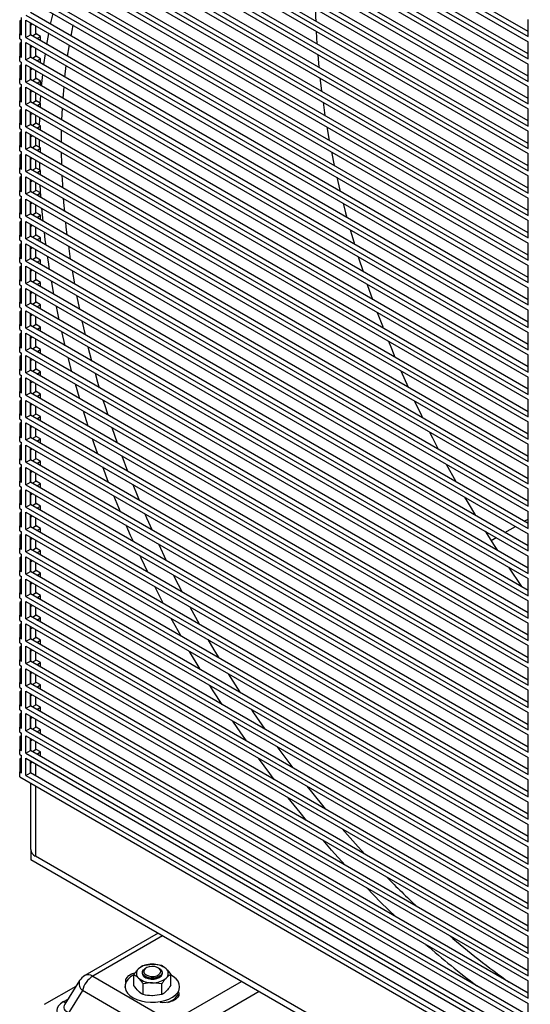
# Model space of a CAD drawing. Units: inches. Extents: x 0.4 to 16.6, y 0.2 to 10.8.
# Drawn here: x 12.5 to 13.4, y 7.1 to 8.7 of the extents above; entities that cross this region are included whole.
import ezdxf

# ---------------------------------------------------------------- set-up
doc = ezdxf.new("R2010")
doc.units = ezdxf.units.IN
doc.header["$MEASUREMENT"] = 0

msp = doc.modelspace()

# ---------------------------------------------------------------- linework, layer by layer
at = {"color": 7, "linetype": 'Continuous', "lineweight": 25}
for p, q in [((12.5496, 9.16), (13.3527, 8.6964)), ((12.5496, 9.1519), (13.3527, 8.6882)), ((13.3527, 8.7045), (12.5566, 9.1641)), ((12.5496, 9.1243), (13.3527, 8.6606)), ((13.3527, 8.6688), (12.5566, 9.1283)), ((12.5496, 9.1161), (13.3527, 8.6524)), ((12.5496, 9.0885), (13.3527, 8.6248)), ((13.3527, 8.633), (12.5566, 9.0926)), ((12.5496, 9.0803), (13.3527, 8.6167)), ((13.3527, 8.5972), (12.5566, 9.0568)), ((12.5496, 9.0527), (13.3527, 8.5891)), ((12.5496, 9.0446), (13.3527, 8.5809)), ((12.5496, 9.017), (13.3527, 8.5533)), ((12.5496, 9.0088), (13.3527, 8.5451)), ((13.3527, 8.5615), (12.5566, 9.021)), ((12.5496, 8.9812), (13.3527, 8.5175)), ((13.3527, 8.5257), (12.5566, 8.9853)), ((12.5496, 8.973), (13.3527, 8.5094)), ((12.5496, 8.9454), (13.3527, 8.4818)), ((13.3527, 8.4899), (12.5566, 8.9495)), ((12.5496, 8.9373), (13.3527, 8.4736)), ((13.3527, 8.4542), (12.5566, 8.9138)), ((12.5496, 8.9097), (13.3527, 8.446)), ((12.5496, 8.9015), (13.3527, 8.4378)), ((12.5496, 8.8739), (13.3527, 8.4102)), ((12.5496, 8.8657), (13.3527, 8.4021)), ((13.3527, 8.4184), (12.5566, 8.878)), ((12.5496, 8.8381), (13.3527, 8.3745)), ((13.3527, 8.3826), (12.5566, 8.8422)), ((12.5496, 8.83), (13.3527, 8.3663)), ((13.3527, 8.3469), (12.5566, 8.8065)), ((12.5496, 8.8024), (13.3527, 8.3387)), ((12.5496, 8.7942), (13.3527, 8.3306)), ((12.5496, 8.7666), (13.3527, 8.303)), ((12.5496, 8.7584), (13.3527, 8.2948)), ((13.3527, 8.3111), (12.5566, 8.7707)), ((12.5425, 8.6992), (12.5425, 8.7268)), ((12.5496, 8.7309), (13.3527, 8.2672)), ((13.3527, 8.2754), (12.5566, 8.7349)), ((13.3527, 8.6964), (13.3527, 8.724)), ((12.5425, 8.723), (12.5396, 8.7213)), ((12.5396, 8.7213), (12.5396, 8.7009)), ((12.5496, 8.6951), (12.5496, 8.7227)), ((12.5496, 8.7227), (13.3527, 8.259)), ((12.5566, 8.6992), (12.5566, 8.7186)), ((12.5566, 8.7148), (12.5599, 8.7167)), ((12.5572, 8.6988), (12.5572, 8.7151)), ((12.5396, 8.6927), (12.5396, 8.7009)), ((12.5396, 8.7009), (12.5425, 8.6992)), ((12.5396, 8.6927), (12.5425, 8.691)), ((12.5496, 8.6951), (12.5566, 8.6992)), ((12.5496, 8.6951), (13.3527, 8.2314)), ((13.3527, 8.2396), (12.5566, 8.6992)), ((12.5661, 8.7008), (12.5599, 8.6973)), ((12.5731, 8.6967), (12.5661, 8.7008)), ((12.567, 8.6932), (12.5731, 8.6967)), ((12.5731, 8.6896), (12.5731, 8.6967)), ((12.5425, 8.6872), (12.5396, 8.6855)), ((12.5396, 8.6855), (12.5396, 8.6651)), ((12.5425, 8.6634), (12.5425, 8.691)), ((12.5496, 8.6593), (12.5496, 8.6869)), ((12.5496, 8.6869), (13.3527, 8.2233)), ((12.5566, 8.6634), (12.5566, 8.6828)), ((12.5566, 8.679), (12.5599, 8.6809)), ((12.5572, 8.6631), (12.5572, 8.6794)), ((13.3527, 8.6606), (13.3527, 8.6882)), ((12.5396, 8.6569), (12.5396, 8.6651)), ((12.5396, 8.6651), (12.5425, 8.6634)), ((12.5496, 8.6593), (12.5566, 8.6634)), ((13.3527, 8.2038), (12.5566, 8.6634)), ((12.5661, 8.665), (12.5599, 8.6615)), ((12.5731, 8.661), (12.5661, 8.665)), ((12.567, 8.6574), (12.5731, 8.661)), ((12.5731, 8.6539), (12.5731, 8.661)), ((12.5396, 8.6569), (12.5425, 8.6552)), ((12.5425, 8.6514), (12.5396, 8.6497)), ((12.5396, 8.6497), (12.5396, 8.6293)), ((12.5425, 8.6276), (12.5425, 8.6552)), ((12.5496, 8.6593), (13.3527, 8.1957)), ((12.5496, 8.6236), (12.5496, 8.6512)), ((12.5496, 8.6512), (13.3527, 8.1875)), ((12.5566, 8.6276), (12.5566, 8.6471)), ((12.5566, 8.6433), (12.5599, 8.6452)), ((13.3527, 8.6248), (13.3527, 8.6524)), ((12.5396, 8.6212), (12.5396, 8.6293)), ((12.5396, 8.6293), (12.5425, 8.6276)), ((12.5572, 8.6273), (12.5572, 8.6436)), ((12.5396, 8.6212), (12.5425, 8.6195)), ((12.5425, 8.6157), (12.5396, 8.614)), ((12.5396, 8.614), (12.5396, 8.5936)), ((12.5425, 8.5919), (12.5425, 8.6195)), ((12.5496, 8.6236), (12.5566, 8.6276)), ((12.5496, 8.6236), (13.3527, 8.1599)), ((12.5496, 8.5878), (12.5496, 8.6154)), ((12.5496, 8.6154), (13.3527, 8.1517)), ((13.3527, 8.1681), (12.5566, 8.6276)), ((12.5661, 8.6293), (12.5599, 8.6257)), ((12.5731, 8.6252), (12.5661, 8.6293)), ((12.567, 8.6217), (12.5731, 8.6252)), ((12.5731, 8.6181), (12.5731, 8.6252)), ((13.3527, 8.5891), (13.3527, 8.6167)), ((12.5566, 8.5919), (12.5566, 8.6113)), ((12.5566, 8.6075), (12.5599, 8.6094)), ((12.5572, 8.5915), (12.5572, 8.6079)), ((12.5396, 8.5854), (12.5396, 8.5936)), ((12.5396, 8.5936), (12.5425, 8.5919)), ((12.5396, 8.5854), (12.5425, 8.5837)), ((12.5425, 8.5561), (12.5425, 8.5837)), ((12.5496, 8.5878), (12.5566, 8.5919)), ((12.5496, 8.5878), (13.3527, 8.1241)), ((13.3527, 8.1323), (12.5566, 8.5919)), ((12.5661, 8.5935), (12.5599, 8.59)), ((12.5724, 8.5898), (12.5661, 8.5935)), ((12.567, 8.5859), (12.5731, 8.5894)), ((12.5731, 8.5894), (12.5724, 8.5898)), ((12.5731, 8.5823), (12.5731, 8.5894)), ((13.0247, 8.5915), (13.0278, 8.5702)), ((12.5425, 8.5799), (12.5396, 8.5782)), ((12.5396, 8.5782), (12.5396, 8.5578)), ((12.5496, 8.552), (12.5496, 8.5796)), ((12.5496, 8.5796), (13.3527, 8.116)), ((12.5566, 8.5561), (12.5566, 8.5755)), ((12.5566, 8.5717), (12.5599, 8.5736)), ((12.5572, 8.5558), (12.5572, 8.5721)), ((13.3527, 8.5533), (13.3527, 8.5809)), ((12.5396, 8.5496), (12.5396, 8.5578)), ((12.5396, 8.5578), (12.5425, 8.5561)), ((12.5496, 8.552), (12.5566, 8.5561)), ((12.5496, 8.552), (13.3527, 8.0884)), ((13.3527, 8.0965), (12.5566, 8.5561)), ((12.5661, 8.5578), (12.5599, 8.5542)), ((12.5709, 8.555), (12.5661, 8.5578)), ((12.567, 8.5501), (12.5731, 8.5537)), ((12.5731, 8.5537), (12.5709, 8.555)), ((12.5731, 8.5466), (12.5731, 8.5537)), ((13.0307, 8.5522), (13.0346, 8.5305)), ((12.5396, 8.5496), (12.5425, 8.5479)), ((12.5425, 8.5441), (12.5396, 8.5424)), ((12.5396, 8.5424), (12.5396, 8.522)), ((12.5425, 8.5203), (12.5425, 8.5479)), ((12.5496, 8.5163), (12.5496, 8.5439)), ((12.5496, 8.5439), (13.3527, 8.0802)), ((12.5566, 8.5203), (12.5566, 8.5398)), ((12.5566, 8.536), (12.5599, 8.5379)), ((12.5572, 8.52), (12.5572, 8.5363)), ((13.3527, 8.5175), (13.3527, 8.5451)), ((12.5396, 8.5139), (12.5396, 8.522)), ((12.5396, 8.522), (12.5425, 8.5203)), ((12.5496, 8.5163), (12.5566, 8.5203)), ((13.3527, 8.0608), (12.5566, 8.5203)), ((12.5661, 8.522), (12.5599, 8.5184)), ((12.5705, 8.5194), (12.5661, 8.522)), ((12.5731, 8.5179), (12.5705, 8.5194)), ((12.5396, 8.5139), (12.5425, 8.5122)), ((12.5425, 8.5084), (12.5396, 8.5067)), ((12.5396, 8.5067), (12.5396, 8.4863)), ((12.5425, 8.4846), (12.5425, 8.5122)), ((12.5496, 8.5163), (13.3527, 8.0526)), ((12.5496, 8.4805), (12.5496, 8.5081)), ((12.5496, 8.5081), (13.3527, 8.0444)), ((12.5566, 8.4846), (12.5566, 8.504)), ((12.567, 8.5144), (12.5731, 8.5179)), ((12.5731, 8.5108), (12.5731, 8.5179)), ((13.0381, 8.5122), (13.0426, 8.4901)), ((13.3527, 8.4818), (13.3527, 8.5094)), ((12.5566, 8.5002), (12.5599, 8.5021)), ((12.5572, 8.4842), (12.5572, 8.5006)), ((12.5396, 8.4781), (12.5396, 8.4863)), ((12.5396, 8.4863), (12.5425, 8.4846)), ((12.5396, 8.4781), (12.5425, 8.4764)), ((12.5425, 8.4726), (12.5396, 8.4709)), ((12.5425, 8.4488), (12.5425, 8.4764)), ((12.5496, 8.4805), (12.5566, 8.4846)), ((12.5496, 8.4805), (13.3527, 8.0168)), ((12.5496, 8.4447), (12.5496, 8.4723)), ((12.5496, 8.4723), (13.3527, 8.0087)), ((13.3527, 8.025), (12.5566, 8.4846)), ((12.5661, 8.4862), (12.5599, 8.4827)), ((12.5713, 8.4832), (12.5661, 8.4862)), ((12.567, 8.4786), (12.5731, 8.4821)), ((12.5731, 8.4821), (12.5713, 8.4832)), ((12.5731, 8.475), (12.5731, 8.4821)), ((13.3527, 8.446), (13.3527, 8.4736)), ((12.5396, 8.4709), (12.5396, 8.4505)), ((12.5566, 8.4488), (12.5566, 8.4683)), ((12.5566, 8.4644), (12.5599, 8.4663)), ((12.5572, 8.4485), (12.5572, 8.4648)), ((12.5396, 8.4423), (12.5396, 8.4505)), ((12.5396, 8.4505), (12.5425, 8.4488)), ((12.5396, 8.4423), (12.5425, 8.4407)), ((12.5425, 8.4131), (12.5425, 8.4407)), ((12.5496, 8.4447), (12.5566, 8.4488)), ((12.5496, 8.4447), (13.3527, 7.9811)), ((13.3527, 7.9892), (12.5566, 8.4488)), ((12.5661, 8.4505), (12.5599, 8.4469)), ((12.5731, 8.4464), (12.5661, 8.4505)), ((12.567, 8.4428), (12.5731, 8.4464)), ((12.5731, 8.4393), (12.5731, 8.4464)), ((12.5425, 8.4368), (12.5396, 8.4352)), ((12.5396, 8.4352), (12.5396, 8.4147)), ((12.5496, 8.409), (12.5496, 8.4366)), ((12.5496, 8.4366), (13.3527, 7.9729)), ((12.5566, 8.4131), (12.5566, 8.4325)), ((12.5566, 8.4287), (12.5599, 8.4306)), ((12.5572, 8.4127), (12.5572, 8.429)), ((13.3527, 8.4102), (13.3527, 8.4378)), ((12.5396, 8.4066), (12.5396, 8.4147)), ((12.5396, 8.4147), (12.5425, 8.4131)), ((12.5496, 8.409), (12.5566, 8.4131)), ((12.5496, 8.409), (13.3527, 7.9453)), ((13.3527, 7.9535), (12.5566, 8.4131)), ((12.5661, 8.4147), (12.5599, 8.4111)), ((12.5731, 8.4106), (12.5661, 8.4147)), ((12.567, 8.4071), (12.5731, 8.4106)), ((12.5731, 8.4035), (12.5731, 8.4106)), ((12.5396, 8.4066), (12.5425, 8.4049)), ((12.5425, 8.4011), (12.5396, 8.3994)), ((12.5396, 8.3994), (12.5396, 8.379)), ((12.5425, 8.3773), (12.5425, 8.4049)), ((12.5496, 8.3732), (12.5496, 8.4008)), ((12.5496, 8.4008), (13.3527, 7.9371)), ((12.5566, 8.3773), (12.5566, 8.3967)), ((12.5566, 8.3929), (12.5599, 8.3948)), ((12.5572, 8.3769), (12.5572, 8.3933)), ((13.3527, 8.3745), (13.3527, 8.4021)), ((12.5396, 8.3708), (12.5396, 8.379)), ((12.5396, 8.379), (12.5425, 8.3773)), ((12.5661, 8.3789), (12.5599, 8.3754)), ((12.5731, 8.3748), (12.5661, 8.3789)), ((12.5396, 8.3708), (12.5425, 8.3691)), ((12.5425, 8.3653), (12.5396, 8.3636)), ((12.5396, 8.3636), (12.5396, 8.3432)), ((12.5425, 8.3415), (12.5425, 8.3691)), ((12.5496, 8.3732), (12.5566, 8.3773)), ((12.5496, 8.3732), (13.3527, 7.9095)), ((12.5496, 8.3374), (12.5496, 8.365)), ((12.5496, 8.365), (13.3527, 7.9014)), ((13.3527, 7.9177), (12.5566, 8.3773)), ((12.567, 8.3713), (12.5731, 8.3748)), ((12.5731, 8.3678), (12.5731, 8.3748)), ((13.3527, 8.3387), (13.3527, 8.3663)), ((12.5566, 8.3415), (12.5566, 8.361)), ((12.5566, 8.3571), (12.5599, 8.3591)), ((12.5572, 8.3412), (12.5572, 8.3575)), ((12.5396, 8.335), (12.5396, 8.3432)), ((12.5396, 8.3432), (12.5425, 8.3415)), ((12.5396, 8.335), (12.5425, 8.3334)), ((12.5425, 8.3058), (12.5425, 8.3334)), ((12.5496, 8.3374), (12.5566, 8.3415)), ((12.5496, 8.3374), (13.3527, 7.8738)), ((13.3527, 7.8819), (12.5566, 8.3415)), ((12.5661, 8.3432), (12.5599, 8.3396)), ((12.5731, 8.3391), (12.5661, 8.3432)), ((12.567, 8.3355), (12.5731, 8.3391)), ((12.5731, 8.332), (12.5731, 8.3391)), ((13.3527, 8.303), (13.3527, 8.3306)), ((12.5425, 8.3296), (12.5396, 8.3279)), ((12.5396, 8.3279), (12.5396, 8.3074)), ((12.5496, 8.3017), (12.5496, 8.3293)), ((12.5496, 8.3293), (13.3527, 7.8656)), ((12.5566, 8.3058), (12.5566, 8.3252)), ((12.5566, 8.3214), (12.5599, 8.3233)), ((12.5572, 8.3054), (12.5572, 8.3217)), ((12.5396, 8.2993), (12.5396, 8.3074)), ((12.5396, 8.3074), (12.5425, 8.3058)), ((12.5396, 8.2993), (12.5425, 8.2976)), ((12.5496, 8.3017), (12.5566, 8.3058)), ((12.5496, 8.3017), (13.3527, 7.838)), ((13.3527, 7.8462), (12.5566, 8.3058)), ((12.5661, 8.3074), (12.5599, 8.3039)), ((12.5731, 8.3033), (12.5661, 8.3074)), ((12.567, 8.2998), (12.5731, 8.3033)), ((12.5731, 8.2962), (12.5731, 8.3033)), ((13.0955, 8.3002), (13.104, 8.2759)), ((12.5425, 8.2938), (12.5396, 8.2921)), ((12.5396, 8.2921), (12.5396, 8.2717)), ((12.5425, 8.27), (12.5425, 8.2976)), ((12.5496, 8.2659), (12.5496, 8.2935)), ((12.5496, 8.2935), (13.3527, 7.8298)), ((12.5566, 8.27), (12.5566, 8.2894)), ((12.5566, 8.2856), (12.5599, 8.2875)), ((12.5572, 8.2696), (12.5572, 8.286)), ((13.3527, 8.2672), (13.3527, 8.2948)), ((12.5396, 8.2635), (12.5396, 8.2717)), ((12.5396, 8.2717), (12.5425, 8.27)), ((12.5496, 8.2659), (12.5566, 8.27)), ((13.3527, 7.8104), (12.5566, 8.27)), ((12.5661, 8.2716), (12.5599, 8.2681)), ((12.5731, 8.2676), (12.5661, 8.2716)), ((12.567, 8.264), (12.5731, 8.2676)), ((12.5731, 8.2605), (12.5731, 8.2676)), ((12.5396, 8.2635), (12.5425, 8.2618)), ((12.5425, 8.258), (12.5396, 8.2563)), ((12.5396, 8.2563), (12.5396, 8.2359)), ((12.5425, 8.2342), (12.5425, 8.2618)), ((12.5496, 8.2659), (13.3527, 7.8023)), ((12.5496, 8.2301), (12.5496, 8.2577)), ((12.5496, 8.2577), (13.3527, 7.7941)), ((12.5566, 8.2342), (12.5566, 8.2537)), ((12.5566, 8.2499), (12.5599, 8.2518)), ((13.3527, 8.2314), (13.3527, 8.259)), ((12.5396, 8.2278), (12.5396, 8.2359)), ((12.5396, 8.2359), (12.5425, 8.2342)), ((12.5572, 8.2339), (12.5572, 8.2502)), ((12.5661, 8.2359), (12.5599, 8.2323)), ((12.5731, 8.2318), (12.5661, 8.2359)), ((12.5396, 8.2278), (12.5425, 8.2261)), ((12.5425, 8.2223), (12.5396, 8.2206)), ((12.5396, 8.2206), (12.5396, 8.2002)), ((12.5425, 8.1985), (12.5425, 8.2261)), ((12.5496, 8.2301), (12.5566, 8.2342)), ((12.5496, 8.2301), (13.3527, 7.7665)), ((12.5496, 8.1944), (12.5496, 8.222)), ((12.5496, 8.222), (13.3527, 7.7583)), ((13.3527, 7.7746), (12.5566, 8.2342)), ((12.567, 8.2282), (12.5731, 8.2318)), ((12.5731, 8.2247), (12.5731, 8.2318)), ((13.3527, 8.1957), (13.3527, 8.2233)), ((12.5566, 8.1985), (12.5566, 8.2179)), ((12.5566, 8.2141), (12.5599, 8.216)), ((12.5572, 8.1981), (12.5572, 8.2144)), ((12.5396, 8.192), (12.5396, 8.2002)), ((12.5396, 8.2002), (12.5425, 8.1985)), ((12.5396, 8.192), (12.5425, 8.1903)), ((12.5425, 8.1627), (12.5425, 8.1903)), ((12.5496, 8.1944), (12.5566, 8.1985)), ((12.5496, 8.1944), (13.3527, 7.7307)), ((13.3527, 7.7389), (12.5566, 8.1985)), ((12.5661, 8.2001), (12.5599, 8.1966)), ((12.5731, 8.196), (12.5661, 8.2001)), ((12.567, 8.1925), (12.5731, 8.196)), ((12.5731, 8.1889), (12.5731, 8.196)), ((12.5425, 8.1865), (12.5396, 8.1848)), ((12.5396, 8.1848), (12.5396, 8.1644)), ((12.5496, 8.1586), (12.5496, 8.1862)), ((12.5496, 8.1862), (13.3527, 7.7226)), ((12.5566, 8.1627), (12.5566, 8.1821)), ((12.5566, 8.1783), (12.5599, 8.1802)), ((12.5572, 8.1624), (12.5572, 8.1787)), ((13.3527, 8.1599), (13.3527, 8.1875)), ((12.5396, 8.1562), (12.5396, 8.1644)), ((12.5396, 8.1644), (12.5425, 8.1627)), ((12.5496, 8.1586), (12.5566, 8.1627)), ((12.5496, 8.1586), (13.3527, 7.695)), ((13.3527, 7.7031), (12.5566, 8.1627)), ((12.5661, 8.1643), (12.5599, 8.1608)), ((12.5731, 8.1603), (12.5661, 8.1643)), ((12.567, 8.1567), (12.5731, 8.1603)), ((12.5731, 8.1532), (12.5731, 8.1603)), ((12.5396, 8.1562), (12.5425, 8.1545)), ((12.5425, 8.1507), (12.5396, 8.149)), ((12.5396, 8.149), (12.5396, 8.1286)), ((12.5425, 8.1269), (12.5425, 8.1545)), ((12.5496, 8.1229), (12.5496, 8.1505)), ((12.5496, 8.1505), (13.3527, 7.6868)), ((12.5566, 8.1269), (12.5566, 8.1464)), ((12.5566, 8.1426), (12.5599, 8.1445)), ((12.5572, 8.1266), (12.5572, 8.1429)), ((13.3527, 8.1241), (13.3527, 8.1517)), ((12.5396, 8.1205), (12.5396, 8.1286)), ((12.5396, 8.1286), (12.5425, 8.1269)), ((12.5496, 8.1229), (12.5566, 8.1269)), ((13.3527, 7.6674), (12.5566, 8.1269)), ((12.5661, 8.1286), (12.5599, 8.125)), ((12.5731, 8.1245), (12.5661, 8.1286)), ((12.5396, 8.1205), (12.5425, 8.1188)), ((12.5425, 8.115), (12.5396, 8.1133)), ((12.5396, 8.1133), (12.5396, 8.0929)), ((12.5425, 8.0912), (12.5425, 8.1188)), ((12.5496, 8.1229), (13.3527, 7.6592)), ((12.5496, 8.0871), (12.5496, 8.1147)), ((12.5496, 8.1147), (13.3527, 7.651)), ((12.5566, 8.0912), (12.5566, 8.1106)), ((12.567, 8.1209), (12.5731, 8.1245)), ((12.5731, 8.1174), (12.5731, 8.1245)), ((13.3527, 8.0884), (13.3527, 8.116)), ((12.5566, 8.1068), (12.5599, 8.1087)), ((12.5572, 8.0908), (12.5572, 8.1071)), ((12.5396, 8.0847), (12.5396, 8.0929)), ((12.5396, 8.0929), (12.5425, 8.0912)), ((12.5396, 8.0847), (12.5425, 8.083)), ((12.5425, 8.0792), (12.5396, 8.0775)), ((12.5425, 8.0554), (12.5425, 8.083)), ((12.5496, 8.0871), (12.5566, 8.0912)), ((12.5496, 8.0871), (13.3527, 7.6234)), ((12.5496, 8.0513), (12.5496, 8.0789)), ((12.5496, 8.0789), (13.3527, 7.6153)), ((13.3527, 7.6316), (12.5566, 8.0912)), ((12.5661, 8.0928), (12.5599, 8.0893)), ((12.5731, 8.0887), (12.5661, 8.0928)), ((12.567, 8.0852), (12.5731, 8.0887)), ((12.5731, 8.0816), (12.5731, 8.0887)), ((13.3527, 8.0526), (13.3527, 8.0802)), ((12.5396, 8.0775), (12.5396, 8.0571)), ((12.5566, 8.0554), (12.5566, 8.0748)), ((12.5566, 8.071), (12.5599, 8.0729)), ((12.5572, 8.0551), (12.5572, 8.0714)), ((12.5396, 8.0489), (12.5396, 8.0571)), ((12.5396, 8.0571), (12.5425, 8.0554)), ((12.5396, 8.0489), (12.5425, 8.0472)), ((12.5425, 8.0196), (12.5425, 8.0472)), ((12.5496, 8.0513), (12.5566, 8.0554)), ((12.5496, 8.0513), (13.3527, 7.5877)), ((13.3527, 7.5958), (12.5566, 8.0554)), ((12.5661, 8.0571), (12.5599, 8.0535)), ((12.5731, 8.053), (12.5661, 8.0571)), ((12.567, 8.0494), (12.5731, 8.053)), ((12.5731, 8.0459), (12.5731, 8.053)), ((12.5425, 8.0434), (12.5396, 8.0417)), ((12.5396, 8.0417), (12.5396, 8.0213)), ((12.5496, 8.0156), (12.5496, 8.0432)), ((12.5496, 8.0432), (13.3527, 7.5795)), ((12.5566, 8.0196), (12.5566, 8.0391)), ((12.5566, 8.0353), (12.5599, 8.0372)), ((12.5572, 8.0193), (12.5572, 8.0356)), ((13.3527, 8.0168), (13.3527, 8.0444)), ((12.5396, 8.0132), (12.5396, 8.0213)), ((12.5396, 8.0213), (12.5425, 8.0196)), ((12.5496, 8.0156), (12.5566, 8.0196)), ((12.5496, 8.0156), (13.3527, 7.5519)), ((13.3527, 7.5601), (12.5566, 8.0196)), ((12.5661, 8.0213), (12.5599, 8.0177)), ((12.5731, 8.0172), (12.5661, 8.0213)), ((12.567, 8.0137), (12.5731, 8.0172)), ((12.5731, 8.0101), (12.5731, 8.0172)), ((12.5396, 8.0132), (12.5425, 8.0115)), ((12.5425, 8.0077), (12.5396, 8.006)), ((12.5396, 8.006), (12.5396, 7.9856)), ((12.5425, 7.9839), (12.5425, 8.0115)), ((12.5496, 7.9798), (12.5496, 8.0074)), ((12.5496, 8.0074), (13.3527, 7.5437)), ((12.5566, 7.9839), (12.5566, 8.0033)), ((12.5566, 7.9995), (12.5599, 8.0014)), ((12.5572, 7.9835), (12.5572, 7.9999)), ((13.3527, 7.9811), (13.3527, 8.0087)), ((12.5396, 7.9774), (12.5396, 7.9856)), ((12.5396, 7.9856), (12.5425, 7.9839)), ((12.5496, 7.9798), (12.5566, 7.9839)), ((13.3527, 7.5243), (12.5566, 7.9839)), ((12.5661, 7.9855), (12.5599, 7.982)), ((12.5731, 7.9814), (12.5661, 7.9855)), ((12.5396, 7.9774), (12.5425, 7.9757)), ((12.5425, 7.9719), (12.5396, 7.9702)), ((12.5396, 7.9702), (12.5396, 7.9498)), ((12.5425, 7.9481), (12.5425, 7.9757)), ((12.5496, 7.9798), (13.3527, 7.5161)), ((12.5496, 7.944), (12.5496, 7.9716)), ((12.5496, 7.9716), (13.3527, 7.508)), ((12.567, 7.9779), (12.5731, 7.9814)), ((12.5731, 7.9743), (12.5731, 7.9814)), ((13.3527, 7.9453), (13.3527, 7.9729)), ((12.5566, 7.9481), (12.5566, 7.9675)), ((12.5566, 7.9637), (12.5599, 7.9656)), ((12.5572, 7.9478), (12.5572, 7.9641)), ((12.5396, 7.9416), (12.5396, 7.9498)), ((12.5396, 7.9498), (12.5425, 7.9481)), ((12.5396, 7.9416), (12.5425, 7.9399)), ((12.5425, 7.9123), (12.5425, 7.9399)), ((12.5496, 7.944), (12.5566, 7.9481)), ((12.5496, 7.944), (13.3527, 7.4804)), ((13.3527, 7.4885), (12.5566, 7.9481)), ((12.5661, 7.9498), (12.5599, 7.9462)), ((12.5731, 7.9457), (12.5661, 7.9498)), ((12.567, 7.9421), (12.5731, 7.9457)), ((12.5731, 7.9386), (12.5731, 7.9457)), ((13.3527, 7.9095), (13.3527, 7.9371)), ((12.5425, 7.9361), (12.5396, 7.9345)), ((12.5396, 7.9345), (12.5396, 7.914)), ((12.5496, 7.9083), (12.5496, 7.9359)), ((12.5496, 7.9359), (13.3527, 7.4722)), ((12.5566, 7.9123), (12.5566, 7.9318)), ((12.5566, 7.928), (12.5599, 7.9299)), ((12.5572, 7.912), (12.5572, 7.9283)), ((13.3465, 7.9213), (13.3527, 7.9249)), ((12.5396, 7.9059), (12.5396, 7.914)), ((12.5396, 7.914), (12.5425, 7.9123)), ((12.5396, 7.9059), (12.5425, 7.9042)), ((12.5496, 7.9083), (12.5566, 7.9123)), ((12.5496, 7.9083), (13.3527, 7.4446)), ((13.3527, 7.4528), (12.5566, 7.9123)), ((12.5661, 7.914), (12.5599, 7.9104)), ((12.5731, 7.9099), (12.5661, 7.914)), ((12.567, 7.9064), (12.5731, 7.9099)), ((12.5731, 7.9028), (12.5731, 7.9099)), ((13.3155, 7.9034), (13.3324, 7.9131)), ((12.5425, 7.9004), (12.5396, 7.8987)), ((12.5396, 7.8987), (12.5396, 7.8783)), ((12.5425, 7.8766), (12.5425, 7.9042)), ((12.5496, 7.8725), (12.5496, 7.9001)), ((12.5496, 7.9001), (13.3527, 7.4364)), ((12.5566, 7.8766), (12.5566, 7.896)), ((12.5566, 7.8922), (12.5599, 7.8941)), ((12.5572, 7.8762), (12.5572, 7.8926)), ((13.2934, 7.8906), (13.3014, 7.8953)), ((13.3527, 7.8738), (13.3527, 7.9014)), ((12.5396, 7.8701), (12.5396, 7.8783)), ((12.5396, 7.8783), (12.5425, 7.8766)), ((12.5496, 7.8725), (12.5566, 7.8766)), ((13.3527, 7.417), (12.5566, 7.8766)), ((12.5661, 7.8782), (12.5599, 7.8747)), ((12.5731, 7.8741), (12.5661, 7.8782)), ((12.567, 7.8706), (12.5731, 7.8741)), ((12.5731, 7.8671), (12.5731, 7.8741)), ((12.5396, 7.8701), (12.5425, 7.8684)), ((12.5425, 7.8646), (12.5396, 7.8629)), ((12.5396, 7.8629), (12.5396, 7.8425)), ((12.5425, 7.8408), (12.5425, 7.8684)), ((12.5496, 7.8725), (13.3527, 7.4088)), ((12.5496, 7.8367), (12.5496, 7.8643)), ((12.5496, 7.8643), (13.3527, 7.4007)), ((12.5566, 7.8408), (12.5566, 7.8603)), ((12.5566, 7.8564), (12.5599, 7.8584)), ((13.3527, 7.838), (13.3527, 7.8656)), ((12.5396, 7.8343), (12.5396, 7.8425)), ((12.5396, 7.8425), (12.5425, 7.8408)), ((12.5572, 7.8405), (12.5572, 7.8568)), ((12.5661, 7.8425), (12.5599, 7.8389)), ((12.5731, 7.8384), (12.5661, 7.8425)), ((12.5396, 7.8343), (12.5425, 7.8327)), ((12.5425, 7.8288), (12.5396, 7.8272)), ((12.5396, 7.8272), (12.5396, 7.8067)), ((12.5425, 7.8051), (12.5425, 7.8327)), ((12.5496, 7.8367), (12.5566, 7.8408)), ((12.5496, 7.8367), (13.3527, 7.3731)), ((12.5496, 7.801), (12.5496, 7.8286)), ((12.5496, 7.8286), (13.3527, 7.3649)), ((13.3527, 7.3812), (12.5566, 7.8408)), ((12.567, 7.8348), (12.5731, 7.8384)), ((12.5731, 7.8313), (12.5731, 7.8384)), ((13.3527, 7.8023), (13.3527, 7.8298)), ((12.5566, 7.8051), (12.5566, 7.8245)), ((12.5566, 7.8207), (12.5599, 7.8226)), ((12.5572, 7.8047), (12.5572, 7.821)), ((12.5396, 7.7986), (12.5396, 7.8067)), ((12.5396, 7.8067), (12.5425, 7.8051)), ((12.5396, 7.7986), (12.5425, 7.7969)), ((12.5425, 7.7693), (12.5425, 7.7969)), ((12.5496, 7.801), (12.5566, 7.8051)), ((12.5496, 7.801), (13.3527, 7.3373)), ((13.3527, 7.3455), (12.5566, 7.8051)), ((12.5661, 7.8067), (12.5599, 7.8032)), ((12.5731, 7.8026), (12.5661, 7.8067)), ((12.567, 7.7991), (12.5731, 7.8026)), ((12.5731, 7.7955), (12.5731, 7.8026)), ((12.5425, 7.7931), (12.5396, 7.7914)), ((12.5396, 7.7914), (12.5396, 7.771)), ((12.5496, 7.7652), (12.5496, 7.7928)), ((12.5496, 7.7928), (13.3527, 7.3291)), ((12.5566, 7.7693), (12.5566, 7.7887)), ((12.5566, 7.7849), (12.5599, 7.7868)), ((12.5572, 7.7689), (12.5572, 7.7853)), ((13.3527, 7.7665), (13.3527, 7.7941)), ((12.5396, 7.7628), (12.5396, 7.771)), ((12.5396, 7.771), (12.5425, 7.7693)), ((12.5496, 7.7652), (12.5566, 7.7693)), ((12.5496, 7.7652), (13.3527, 7.3015)), ((13.3527, 7.3097), (12.5566, 7.7693)), ((12.5661, 7.7709), (12.5599, 7.7674)), ((12.5731, 7.7669), (12.5661, 7.7709)), ((12.567, 7.7633), (12.5731, 7.7669)), ((12.5731, 7.7598), (12.5731, 7.7669)), ((12.5396, 7.7628), (12.5425, 7.7611)), ((12.5425, 7.7573), (12.5396, 7.7556)), ((12.5396, 7.7556), (12.5396, 7.7352)), ((12.5425, 7.7335), (12.5425, 7.7611)), ((12.5496, 7.7294), (12.5496, 7.757)), ((12.5496, 7.757), (13.3527, 7.2934)), ((12.5566, 7.7335), (12.5566, 7.753)), ((12.5566, 7.7492), (12.5599, 7.7511)), ((12.5572, 7.7332), (12.5572, 7.7495)), ((13.3527, 7.7307), (13.3527, 7.7583)), ((12.5396, 7.7271), (12.5396, 7.7352)), ((12.5396, 7.7352), (12.5425, 7.7335)), ((12.5496, 7.7294), (12.5566, 7.7335)), ((13.3527, 7.2739), (12.5566, 7.7335)), ((12.5661, 7.7352), (12.5599, 7.7316)), ((12.5731, 7.7311), (12.5661, 7.7352)), ((12.5396, 7.7271), (12.5425, 7.7254)), ((12.5425, 7.7216), (12.5396, 7.7199)), ((12.5396, 7.7199), (12.5396, 7.6995)), ((12.5425, 7.6978), (12.5425, 7.7254)), ((12.5496, 7.7294), (13.3527, 7.2658)), ((12.5496, 7.6937), (12.5496, 7.7213)), ((12.5496, 7.7213), (13.3527, 7.2576)), ((12.5566, 7.6978), (12.5566, 7.7172)), ((12.567, 7.7275), (12.5731, 7.7311)), ((12.5731, 7.724), (12.5731, 7.7311)), ((13.3527, 7.695), (13.3527, 7.7226)), ((12.5566, 7.7134), (12.5599, 7.7153)), ((12.5572, 7.6974), (12.5572, 7.7137)), ((12.5396, 7.6913), (12.5396, 7.6995)), ((12.5396, 7.6995), (12.5425, 7.6978)), ((12.5396, 7.6913), (12.5425, 7.6896)), ((12.5425, 7.6858), (12.5396, 7.6841)), ((12.5425, 7.662), (12.5425, 7.6896)), ((12.5496, 7.6937), (12.5566, 7.6978)), ((12.5496, 7.6937), (13.3527, 7.23)), ((12.5496, 7.6579), (12.5496, 7.6855)), ((12.5496, 7.6855), (13.3527, 7.2219)), ((13.3527, 7.2382), (12.5566, 7.6978)), ((12.5661, 7.6994), (12.5599, 7.6959)), ((12.5731, 7.6953), (12.5661, 7.6994)), ((12.567, 7.6918), (12.5731, 7.6953)), ((12.5731, 7.6882), (12.5731, 7.6953)), ((13.3527, 7.6592), (13.3527, 7.6868)), ((12.5396, 7.6841), (12.5396, 7.6637)), ((12.5566, 7.662), (12.5566, 7.6814)), ((12.5566, 7.6776), (12.5599, 7.6795)), ((12.5572, 7.6616), (12.5572, 7.678)), ((12.5396, 7.6555), (12.5396, 7.6637)), ((12.5396, 7.6637), (12.5425, 7.662)), ((12.5396, 7.6555), (12.5425, 7.6538)), ((12.5425, 7.6262), (12.5425, 7.6538)), ((12.5496, 7.6579), (12.5566, 7.662)), ((12.5496, 7.6579), (13.3527, 7.1943)), ((13.3527, 7.2024), (12.5566, 7.662)), ((12.5661, 7.6636), (12.5599, 7.6601)), ((12.5731, 7.6596), (12.5661, 7.6636)), ((12.567, 7.656), (12.5731, 7.6596)), ((12.5731, 7.6525), (12.5731, 7.6596)), ((12.5425, 7.65), (12.5396, 7.6483)), ((12.5396, 7.6483), (12.5396, 7.6279)), ((12.5496, 7.6222), (12.5496, 7.6498)), ((12.5496, 7.6498), (13.3527, 7.1861)), ((12.5566, 7.6262), (12.5566, 7.6457)), ((12.5566, 7.6419), (12.5599, 7.6438)), ((12.5572, 7.6259), (12.5572, 7.6422)), ((13.3527, 7.6234), (13.3527, 7.651)), ((12.5396, 7.6198), (12.5396, 7.6279)), ((12.5396, 7.6279), (12.5425, 7.6262)), ((12.5496, 7.6222), (12.5566, 7.6262)), ((12.5496, 7.6222), (13.3527, 7.1585)), ((13.3527, 7.1667), (12.5566, 7.6262)), ((12.5661, 7.6279), (12.5599, 7.6243)), ((12.5731, 7.6238), (12.5661, 7.6279)), ((12.567, 7.6202), (12.5731, 7.6238)), ((12.5731, 7.6167), (12.5731, 7.6238)), ((12.5396, 7.6198), (12.5425, 7.6181)), ((12.5425, 7.6143), (12.5396, 7.6126)), ((12.5396, 7.6126), (12.5396, 7.5922)), ((12.5425, 7.5905), (12.5425, 7.6181)), ((12.5496, 7.5864), (12.5496, 7.614)), ((12.5496, 7.614), (13.3527, 7.1503)), ((12.5566, 7.5905), (12.5566, 7.6099)), ((12.5566, 7.6061), (12.5599, 7.608)), ((12.5572, 7.5901), (12.5572, 7.6064)), ((13.3527, 7.5877), (13.3527, 7.6153)), ((12.5396, 7.584), (12.5396, 7.5922)), ((12.5396, 7.5922), (12.5425, 7.5905)), ((12.5496, 7.5864), (12.5566, 7.5905)), ((13.3527, 7.1309), (12.5566, 7.5905)), ((12.5661, 7.5921), (12.5599, 7.5886)), ((12.5731, 7.588), (12.5661, 7.5921)), ((12.5396, 7.584), (12.5425, 7.5823)), ((12.5425, 7.5785), (12.5396, 7.5768)), ((12.5396, 7.5768), (12.5396, 7.5564)), ((12.5425, 7.5547), (12.5425, 7.5823)), ((12.5496, 7.5864), (13.3527, 7.1227)), ((12.5496, 7.5506), (12.5496, 7.5782)), ((12.5496, 7.5782), (13.3527, 7.1146)), ((12.567, 7.5845), (12.5731, 7.588)), ((12.5731, 7.5809), (12.5731, 7.588)), ((13.3527, 7.5519), (13.3527, 7.5795)), ((12.5566, 7.5547), (12.5566, 7.5741)), ((12.5566, 7.5703), (12.5599, 7.5722)), ((12.5572, 7.5544), (12.5572, 7.5707)), ((12.5396, 7.5482), (12.5396, 7.5564)), ((12.5396, 7.5564), (12.5425, 7.5547)), ((12.5396, 7.5482), (12.5425, 7.5465)), ((12.5425, 7.5189), (12.5425, 7.5465)), ((12.5496, 7.5506), (12.5566, 7.5547)), ((12.5496, 7.5506), (13.3527, 7.087)), ((13.3527, 7.0951), (12.5566, 7.5547)), ((12.5661, 7.5563), (12.5599, 7.5528)), ((12.5731, 7.5523), (12.5661, 7.5563)), ((12.567, 7.5487), (12.5731, 7.5523)), ((12.5731, 7.5452), (12.5731, 7.5523)), ((13.3527, 7.5161), (13.3527, 7.5437)), ((12.5425, 7.5427), (12.5396, 7.541)), ((12.5396, 7.541), (12.5396, 7.5206)), ((12.5496, 7.5149), (12.5496, 7.5425)), ((12.5496, 7.5425), (13.3527, 7.0788)), ((12.5566, 7.5189), (12.5566, 7.5384)), ((12.5566, 7.5346), (12.5599, 7.5365)), ((12.5572, 7.5186), (12.5572, 7.5349)), ((12.5396, 7.5125), (12.5396, 7.5206)), ((12.5396, 7.5206), (12.5425, 7.5189)), ((12.5396, 7.5125), (14.1659, 6.5736)), ((12.5496, 7.5149), (12.5566, 7.5189)), ((12.5496, 7.5149), (13.3527, 7.0512)), ((13.3527, 7.0594), (12.5566, 7.5189)), ((12.5572, 7.3961), (12.5572, 7.5023)), ((13.3527, 7.4804), (13.3527, 7.508)), ((13.3527, 7.4446), (13.3527, 7.4722)), ((13.3527, 7.4088), (13.3527, 7.4364)), ((12.5572, 7.3961), (12.5572, 7.3799)), ((14.8215, 6.083), (12.5646, 7.3859)), ((13.3527, 7.3731), (13.3527, 7.4007)), ((14.8995, 6.0278), (12.5572, 7.3799)), ((13.3527, 7.3373), (13.3527, 7.3649)), ((13.3527, 7.3015), (13.3527, 7.3291)), ((13.3527, 7.2658), (13.3527, 7.2934)), ((12.7609, 7.2624), (12.644, 7.1949)), ((13.3527, 7.23), (13.3527, 7.2576)), ((12.7367, 7.2109), (12.7515, 7.2129)), ((13.3527, 7.1943), (13.3527, 7.2219)), ((12.7359, 7.1997), (12.7359, 7.1981)), ((12.7414, 7.2067), (12.7406, 7.2061)), ((12.7419, 7.207), (12.7414, 7.2067)), ((12.7625, 7.2063), (12.7614, 7.207)), ((12.7812, 7.1792), (12.7812, 7.1964)), ((12.6354, 7.1866), (12.6115, 7.1488)), ((12.6565, 7.1937), (12.7826, 7.1209)), ((12.7221, 7.1789), (12.7221, 7.1961)), ((12.7371, 7.1642), (12.7371, 7.1814)), ((12.7667, 7.1815), (12.7519, 7.1833)), ((12.7667, 7.1644), (12.7667, 7.1815)), ((13.3527, 7.1585), (13.3527, 7.1861)), ((12.5793, 7.1488), (12.6299, 7.178)), ((12.6399, 7.1707), (12.6179, 7.1357)), ((12.766, 7.0979), (12.6399, 7.1707)), ((12.7079, 7.1772), (12.7079, 7.1758)), ((12.7954, 7.1758), (12.7954, 7.1772)), ((12.7667, 7.1644), (12.7519, 7.1624)), ((12.779, 7.1528), (12.7776, 7.152)), ((12.7892, 7.1568), (12.7892, 7.1595)), ((13.3527, 7.1227), (13.3527, 7.1503))]:
    msp.add_line(p, q, dxfattribs=at)
at = {"color": 8, "linetype": 'Continuous', "lineweight": 25}
for p, q in [((12.5891, 8.7162), (12.5929, 8.7334)), ((12.5646, 8.714), (12.5646, 8.6999)), ((12.583, 8.6839), (12.5862, 8.7016)), ((12.5646, 8.6783), (12.5646, 8.6642)), ((12.6136, 8.65), (12.6114, 8.6318)), ((12.5646, 8.6425), (12.5646, 8.6284)), ((12.6099, 8.6163), (12.6084, 8.5978)), ((12.5646, 8.6067), (12.5646, 8.5926)), ((12.5724, 8.5898), (12.5732, 8.6017)), ((12.5646, 8.571), (12.5646, 8.5569)), ((12.6074, 8.582), (12.6065, 8.5631)), ((12.5646, 8.5352), (12.5646, 8.5211)), ((12.6061, 8.547), (12.6059, 8.5277)), ((12.5646, 8.4994), (12.5646, 8.4853)), ((12.5646, 8.4637), (12.5646, 8.4496)), ((12.5646, 8.4279), (12.5646, 8.4138)), ((12.5646, 8.3921), (12.5646, 8.3781)), ((12.5646, 8.3564), (12.5646, 8.3423)), ((12.5646, 8.3206), (12.5646, 8.3065)), ((12.5646, 8.2849), (12.5646, 8.2708)), ((12.6305, 8.2825), (12.635, 8.2605)), ((12.5646, 8.2491), (12.5646, 8.235)), ((12.639, 8.2419), (12.6442, 8.2195)), ((12.6122, 8.2021), (12.6069, 8.2247)), ((12.5646, 8.2133), (12.5646, 8.1992)), ((12.5646, 8.1776), (12.5646, 8.1635)), ((12.6231, 8.1601), (12.617, 8.183)), ((12.5646, 8.1418), (12.5646, 8.1277)), ((12.5646, 8.106), (12.5646, 8.0919)), ((12.5646, 8.0703), (12.5646, 8.0562)), ((12.687, 8.0711), (12.6954, 8.0468)), ((12.5646, 8.0345), (12.5646, 8.0204)), ((12.7028, 8.0262), (12.7122, 8.0014)), ((12.6818, 7.9832), (12.6723, 8.0081)), ((12.5646, 7.9987), (12.5646, 7.9846)), ((12.5646, 7.963), (12.5646, 7.9489)), ((12.7006, 7.9365), (12.6901, 7.962)), ((12.5646, 7.9272), (12.5646, 7.9131)), ((12.5646, 7.8914), (12.5646, 7.8774)), ((12.7614, 7.8851), (12.7741, 7.8584)), ((12.5646, 7.8557), (12.5646, 7.8416)), ((12.5646, 7.8199), (12.5646, 7.8058)), ((12.5646, 7.7841), (12.5646, 7.7701)), ((12.8115, 7.7846), (12.827, 7.7563)), ((12.5646, 7.7484), (12.5646, 7.7343)), ((12.5646, 7.7126), (12.5646, 7.6985)), ((12.5646, 7.6769), (12.5646, 7.6628)), ((12.5646, 7.6411), (12.5646, 7.627)), ((12.5646, 7.6053), (12.5646, 7.5912)), ((12.5646, 7.5696), (12.5646, 7.5555)), ((12.5646, 7.5338), (12.5646, 7.5144)), ((12.5646, 7.498), (12.5646, 7.3859)), ((12.7682, 7.2581), (12.6565, 7.1937)), ((12.7826, 7.1209), (12.8943, 7.1853)), ((12.9225, 7.169), (12.7992, 7.0979)), ((12.6096, 7.1529), (12.6168, 7.1571))]:
    msp.add_line(p, q, dxfattribs=at)
at = {"color": 7, "linetype": 'Continuous', "lineweight": 25, "flags": 128}
for points in [[(13.0126, 8.7415), (13.0129, 8.7277), (13.0131, 8.7218)], [(13.0138, 8.705), (13.0144, 8.6944), (13.015, 8.6849)], [(13.0162, 8.6679), (13.0168, 8.6607), (13.018, 8.6474)], [(13.0198, 8.63), (13.0202, 8.6266), (13.0223, 8.6092)], [(13.0467, 8.4714), (13.0516, 8.4507), (13.052, 8.449)], [(13.0567, 8.4299), (13.0607, 8.4148), (13.0628, 8.407)], [(13.0682, 8.3875), (13.0707, 8.3787), (13.075, 8.3642)], [(13.081, 8.3443), (13.0816, 8.3426), (13.0887, 8.3205)], [(13.1115, 8.2552), (13.1196, 8.2339), (13.121, 8.2303)], [(13.1294, 8.2091), (13.134, 8.1977), (13.1398, 8.1837)], [(13.1491, 8.162), (13.1492, 8.1617), (13.1607, 8.1359)], [(13.1709, 8.1136), (13.1821, 8.0902), (13.1837, 8.0868)], [(13.195, 8.064), (13.1996, 8.0547), (13.2091, 8.0364)], [(13.2216, 8.0128), (13.237, 7.9848), (13.2373, 7.9843)], [(13.2512, 7.96), (13.2568, 7.9504), (13.2686, 7.9305)], [(13.2842, 7.9052), (13.2984, 7.8828), (13.3037, 7.8745)], [(13.3212, 7.8481), (13.3424, 7.8172), (13.3434, 7.8158)], [(12.7094, 7.1836), (12.7091, 7.1852), (12.7094, 7.1886), (12.7112, 7.1919), (12.7143, 7.1949), (12.7186, 7.1974), (12.7238, 7.1992), (12.7243, 7.1993)], [(12.7359, 7.1981), (12.7363, 7.1961), (12.7381, 7.1935), (12.7412, 7.1913), (12.7452, 7.1898), (12.7498, 7.1891), (12.7546, 7.1892), (12.7591, 7.1901), (12.7629, 7.1917), (12.7657, 7.194), (12.7672, 7.1966), (12.7674, 7.198)], [(12.7672, 7.1983), (12.7657, 7.1956), (12.7628, 7.1933), (12.7588, 7.1916), (12.7541, 7.1907), (12.7492, 7.1907), (12.7445, 7.1916), (12.7405, 7.1933), (12.7377, 7.1956), (12.7361, 7.1983), (12.7361, 7.2012), (12.7377, 7.2039), (12.7406, 7.2062)], [(12.7419, 7.1957), (12.7456, 7.1942), (12.75, 7.1934), (12.7545, 7.1935), (12.7587, 7.1945), (12.7622, 7.1962), (12.7645, 7.1984), (12.7655, 7.201), (12.7649, 7.2036), (12.7629, 7.206), (12.7597, 7.2078), (12.7556, 7.209), (12.7511, 7.2093), (12.7467, 7.2087), (12.7428, 7.2074), (12.7399, 7.2054), (12.7382, 7.203), (12.738, 7.2003), (12.7393, 7.1978), (12.7419, 7.1957)], [(12.7221, 7.1958), (12.7169, 7.1925), (12.7127, 7.1887), (12.7098, 7.1845), (12.7082, 7.18), (12.708, 7.1755), (12.7093, 7.171), (12.7119, 7.1668), (12.7157, 7.1628), (12.7208, 7.1593)], [(12.7208, 7.1593), (12.7268, 7.1564), (12.7336, 7.1542), (12.741, 7.1527), (12.7487, 7.152), (12.7566, 7.1521), (12.7643, 7.153), (12.7716, 7.1547), (12.7782, 7.1571), (12.784, 7.1602), (12.7887, 7.1638), (12.7923, 7.1678), (12.7946, 7.1721), (12.7954, 7.1766), (12.7949, 7.1812), (12.793, 7.1856), (12.7897, 7.1897), (12.7853, 7.1934), (12.7809, 7.196)], [(12.7937, 7.1688), (12.7943, 7.1665), (12.794, 7.163), (12.7922, 7.1597), (12.789, 7.1567), (12.7848, 7.1543), (12.7796, 7.1525), (12.7739, 7.1514), (12.7679, 7.1512), (12.7642, 7.1515)], [(12.7923, 7.1632), (12.7932, 7.1617), (12.7933, 7.1615)]]:
    msp.add_lwpolyline(points, dxfattribs=at)
at = {"color": 8, "linetype": 'Continuous', "lineweight": 25, "flags": 128}
for points in [[(12.6247, 8.7151), (12.6233, 8.7087), (12.6212, 8.6977)], [(12.6185, 8.6829), (12.618, 8.6799), (12.6157, 8.6651)], [(12.5782, 8.651), (12.5783, 8.652), (12.5807, 8.669)], [(12.5745, 8.6173), (12.5749, 8.6213), (12.5764, 8.6357)], [(12.6059, 8.5113), (12.6063, 8.4929), (12.6064, 8.4916)], [(12.607, 8.4749), (12.6078, 8.4597), (12.6081, 8.4549)], [(12.5738, 8.4389), (12.5736, 8.4409), (12.5724, 8.4591)], [(12.6093, 8.4379), (12.6102, 8.426), (12.611, 8.4174)], [(12.5771, 8.4012), (12.5766, 8.4064), (12.5752, 8.4218)], [(12.6127, 8.4001), (12.6136, 8.3919), (12.6151, 8.3793)], [(12.5817, 8.3628), (12.5805, 8.3715), (12.579, 8.3838)], [(12.6174, 8.3616), (12.618, 8.3573), (12.6205, 8.3404)], [(12.5874, 8.3238), (12.5855, 8.3362), (12.5841, 8.3451)], [(12.6233, 8.3225), (12.6233, 8.3224), (12.6271, 8.3009)], [(12.5944, 8.284), (12.5913, 8.3006), (12.5905, 8.3057)], [(12.6027, 8.2434), (12.5982, 8.2647), (12.598, 8.2655)], [(12.6488, 8.2004), (12.6541, 8.1801), (12.6548, 8.1776)], [(12.6601, 8.1582), (12.6641, 8.144), (12.6668, 8.1349)], [(12.6355, 8.1172), (12.635, 8.1189), (12.6286, 8.1406)], [(12.6727, 8.1151), (12.675, 8.1078), (12.6803, 8.0913)], [(12.6493, 8.0734), (12.6465, 8.0821), (12.6416, 8.0973)], [(12.6647, 8.0288), (12.6588, 8.0453), (12.6561, 8.0532)], [(12.7204, 7.9803), (12.7274, 7.963), (12.7308, 7.9549)], [(12.7399, 7.9333), (12.7426, 7.927), (12.7514, 7.9072)], [(12.7214, 7.8888), (12.717, 7.8985), (12.7099, 7.9149)], [(12.7443, 7.8398), (12.7336, 7.8622), (12.7316, 7.8665)], [(12.7852, 7.8356), (12.7931, 7.82), (12.7992, 7.8081)], [(12.7696, 7.7894), (12.7692, 7.7902), (12.7556, 7.8169)], [(12.7976, 7.7375), (12.7881, 7.7546), (12.782, 7.7659)], [(12.8407, 7.732), (12.8502, 7.7157), (12.8579, 7.7027)], [(12.8286, 7.6838), (12.8281, 7.6846), (12.8113, 7.7132)], [(12.8732, 7.6775), (12.8918, 7.6481), (12.8925, 7.6469)], [(12.8632, 7.6281), (12.8491, 7.6502), (12.8439, 7.6587)], [(12.9097, 7.6207), (12.9135, 7.615), (12.9315, 7.5886)], [(12.9021, 7.5699), (12.8931, 7.5829), (12.8803, 7.6018)], [(12.9511, 7.561), (12.9587, 7.5505), (12.9762, 7.5271)], [(12.9465, 7.5085), (12.9395, 7.5178), (12.9216, 7.5423)], [(12.9989, 7.4977), (13.0062, 7.4885), (13.0284, 7.4612)], [(12.9982, 7.4429), (12.988, 7.4553), (12.969, 7.4791)], [(13.0556, 7.4292), (13.081, 7.4006), (13.0918, 7.3888)], [(13.0604, 7.3712), (13.0385, 7.3955), (13.025, 7.4111)], [(13.141, 7.2889), (13.1174, 7.3118), (13.0942, 7.3354)]]:
    msp.add_lwpolyline(points, dxfattribs=at)
at = {"color": 8, "linetype": 'Continuous', "lineweight": 25}
for centre, radius, start, end in [((13.6109, 8.5266), 1.0404, 177.7728, 178.4399), ((13.6722, 8.5256), 1.1017, 179.6811, 180.3228), ((13.7346, 8.5266), 1.1641, 181.5183, 182.1372), ((14.2795, 8.4852), 1.6164, 224.49, 226.9049), ((14.1433, 8.3311), 1.4458, 228.7158, 232.8884), ((14.1164, 8.2999), 1.3694, 229.4854, 234.5595), ((12.649, 7.1819), 0.0144, 160.7498, 231.0275), ((12.6492, 7.1837), 0.0123, 53.7096, 114.98), ((12.6138, 7.1599), 0.00814, 238.2863, 266.93)]:
    msp.add_arc(centre, radius, start, end, dxfattribs=at)
at = {"color": 7, "linetype": 'Continuous', "lineweight": 25}
for centre, radius, start, end in [((12.5697, 7.3974), 0.0126, 185.6948, 245.6253), ((12.75, 7.181), 0.0319, 87.3443, 130.2079), ((12.7532, 7.1805), 0.0324, 50.7309, 93.0849), ((12.736, 7.1981), 0.0098, 131.9292, 229.7809), ((12.7674, 7.1981), 0.0098, 311.9292, 49.7809), ((12.6565, 7.1733), 0.025, 119.9973, 147.7735), ((12.6777, 7.1609), 0.0391, 122.8922, 165.4815), ((12.7502, 7.2157), 0.0324, 230.7309, 273.0849), ((12.7534, 7.2152), 0.0319, 267.3443, 310.2079), ((12.7666, 7.1818), 0.0316, 288.5326, 329.1498)]:
    msp.add_arc(centre, radius, start, end, dxfattribs=at)
msp.add_ellipse((12.6411, 7.1386), major_axis=(0.0422, 0), ratio=0.513282, start_param=2.414818, end_param=3.868368, dxfattribs=at)
at = {"color": 8, "linetype": 'Continuous', "lineweight": 25}
msp.add_ellipse((12.6411, 7.1488), major_axis=(0.0309, 0.0059), ratio=0.451695, start_param=2.742902, end_param=3.782609, dxfattribs=at)
at = {"color": 7, "linetype": 'Continuous', "lineweight": 25}
for points, knots in [([(12.7515, 7.2129), (12.7518, 7.2129), (12.7568, 7.2129), (12.7617, 7.2119), (12.7662, 7.2111)], [0, 0, 0, 0, 0.070215, 1, 1, 1, 1]), ([(12.7221, 7.1961), (12.7227, 7.1969), (12.7251, 7.2004), (12.7275, 7.2032), (12.7294, 7.2054)], [0, 0, 0, 0, 0.226903, 1, 1, 1, 1]), ([(12.7294, 7.2054), (12.7297, 7.2057), (12.7303, 7.2063), (12.7314, 7.2073), (12.7326, 7.2083), (12.734, 7.2093), (12.7353, 7.2102), (12.7362, 7.2107), (12.7367, 7.2109)], [0, 0, 0, 0, 0.121955, 0.244114, 0.431768, 0.620033, 0.809826, 1, 1, 1, 1]), ([(12.7672, 7.1983), (12.7668, 7.1973), (12.766, 7.1953), (12.7627, 7.1926), (12.7579, 7.1904), (12.7517, 7.1895), (12.7455, 7.1899), (12.7403, 7.1917), (12.7367, 7.1945), (12.7362, 7.1967), (12.7359, 7.1978)], [0, 0, 0, 0, 0.105607, 0.209876, 0.341564, 0.473251, 0.604938, 0.736625, 0.868313, 1, 1, 1, 1]), ([(12.7669, 7.1979), (12.7669, 7.1977), (12.7669, 7.1972), (12.7667, 7.1965), (12.7665, 7.1957), (12.766, 7.1947), (12.7653, 7.1938), (12.7644, 7.1929), (12.7635, 7.1921), (12.7627, 7.1916), (12.7622, 7.1913)], [0, 0, 0, 0, 0.087543, 0.192715, 0.298652, 0.406161, 0.613038, 0.718053, 0.824637, 1, 1, 1, 1]), ([(12.7625, 7.2063), (12.7626, 7.2063), (12.763, 7.2061), (12.7636, 7.2056), (12.7644, 7.205), (12.7651, 7.2044), (12.7657, 7.2037), (12.7663, 7.203), (12.7667, 7.2023), (12.767, 7.2015), (12.7673, 7.2007), (12.7674, 7.1999), (12.7674, 7.1991), (12.7673, 7.1985), (12.7672, 7.1983)], [0, 0, 0, 0, 0.020662, 0.108815, 0.194568, 0.280896, 0.369032, 0.457792, 0.545076, 0.632966, 0.722768, 0.81323, 0.906264, 1, 1, 1, 1]), ([(12.7662, 7.2111), (12.7669, 7.2108), (12.7678, 7.2103), (12.769, 7.2095), (12.7699, 7.2088), (12.7709, 7.2081), (12.7718, 7.2074), (12.7728, 7.2065), (12.7734, 7.2059), (12.7737, 7.2056)], [0, 0, 0, 0, 0.247337, 0.371217, 0.495328, 0.620998, 0.746852, 0.873314, 1, 1, 1, 1]), ([(12.7737, 7.2056), (12.7739, 7.2054), (12.7765, 7.2029), (12.7789, 7.1995), (12.7812, 7.1964)], [0, 0, 0, 0, 0.0702148, 1, 1, 1, 1]), ([(12.7812, 7.1964), (12.7794, 7.1953), (12.777, 7.1938), (12.7746, 7.1914), (12.774, 7.1908)], [0, 0, 0, 0, 0.755634, 1, 1, 1, 1]), ([(12.7296, 7.1906), (12.7295, 7.1908), (12.7269, 7.1932), (12.7245, 7.1947), (12.7221, 7.1961)], [0, 0, 0, 0, 0.070215, 1, 1, 1, 1]), ([(12.7371, 7.1814), (12.7365, 7.1823), (12.7356, 7.1835), (12.7344, 7.1852), (12.7335, 7.1864), (12.7325, 7.1875), (12.7316, 7.1886), (12.7306, 7.1896), (12.73, 7.1903), (12.7296, 7.1906)], [0, 0, 0, 0, 0.247337, 0.371217, 0.495328, 0.620998, 0.746852, 0.873314, 1, 1, 1, 1]), ([(12.7519, 7.1833), (12.7516, 7.1833), (12.7466, 7.1833), (12.7417, 7.1823), (12.7371, 7.1814)], [0, 0, 0, 0, 0.070215, 1, 1, 1, 1]), ([(12.7418, 7.191), (12.7415, 7.1912), (12.7407, 7.1917), (12.7399, 7.1923), (12.7395, 7.1928), (12.7393, 7.1929)], [0, 0, 0, 0, 0.314247, 0.830718, 1, 1, 1, 1]), ([(12.774, 7.1908), (12.7735, 7.1903), (12.7725, 7.1893), (12.7711, 7.1877), (12.7697, 7.1858), (12.7685, 7.1842), (12.7675, 7.1827), (12.767, 7.1819), (12.7667, 7.1815)], [0, 0, 0, 0, 0.191592, 0.383958, 0.578422, 0.773461, 0.886696, 1, 1, 1, 1]), ([(12.7296, 7.1697), (12.7295, 7.1699), (12.7269, 7.1724), (12.7245, 7.1758), (12.7221, 7.1789)], [0, 0, 0, 0, 0.070215, 1, 1, 1, 1]), ([(12.7371, 7.1642), (12.7365, 7.1646), (12.7356, 7.165), (12.7344, 7.1658), (12.7335, 7.1665), (12.7325, 7.1672), (12.7316, 7.1679), (12.7306, 7.1688), (12.73, 7.1694), (12.7296, 7.1697)], [0, 0, 0, 0, 0.2473366, 0.3712167, 0.4953281, 0.6209981, 0.7468521, 0.8733138, 1, 1, 1, 1]), ([(12.774, 7.1699), (12.7735, 7.1695), (12.7725, 7.1685), (12.7711, 7.1673), (12.7697, 7.1662), (12.7685, 7.1654), (12.7675, 7.1648), (12.767, 7.1645), (12.7667, 7.1644)], [0, 0, 0, 0, 0.191592, 0.383958, 0.578422, 0.773461, 0.886696, 1, 1, 1, 1]), ([(12.7812, 7.1792), (12.7794, 7.1766), (12.777, 7.1732), (12.7746, 7.1706), (12.774, 7.1699)], [0, 0, 0, 0, 0.755634, 1, 1, 1, 1]), ([(12.7519, 7.1624), (12.7516, 7.1624), (12.7466, 7.1624), (12.7417, 7.1634), (12.7371, 7.1642)], [0, 0, 0, 0, 0.070215, 1, 1, 1, 1])]:
    msp.add_open_spline(points, degree=3, knots=knots, dxfattribs=at)

doc.saveas('drawing.dxf')
